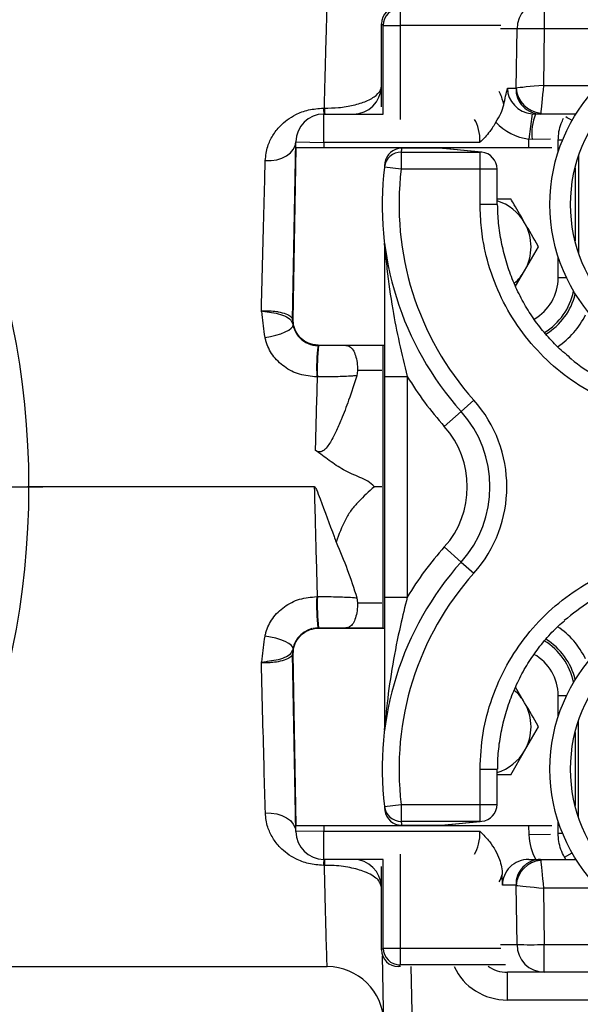
# Model space of a CAD drawing. Units: millimetres. Extents: x 330 to 4510, y 110 to 6446.
# Drawn here: x 2806 to 2905, y 591 to 766 of the extents above; entities that cross this region are included whole.
import ezdxf

# ---------------------------------------------------------------- set-up
doc = ezdxf.new("R2010")
doc.units = ezdxf.units.MM
doc.header["$LTSCALE"] = 22
doc.layers.add('AM_BOR', color=7, linetype='Continuous')

# ---------------------------------------------------------------- blocks, each defined once
blk = doc.blocks.new('SW_CENTERMARKSYMBOL_3')
at = {"layer": 'AM_BOR', "color": 0}
blk.add_line((5, 0), (145, 0), dxfattribs=at)

msp = doc.modelspace()

# ---------------------------------------------------------------- linework, layer by layer
at = {"color": 7, "linetype": 'Continuous', "lineweight": 25}
for p, q in [((2873.43, 767.49), (2873.43, 764.49)), ((2898.98, 768.79), (2898.98, 763.88)), ((2870.43, 764.49), (2870.14, 764.79)), ((2870.14, 750.07), (2870.14, 764.79)), ((2870.43, 764.49), (2873.43, 764.49)), ((2894.01, 753.39), (2894.15, 763.88)), ((2898.98, 763.88), (2898.84, 753.88)), ((2910.14, 763.88), (2898.98, 763.88)), ((2870.12, 753.7), (2870.14, 754.56)), ((2892.47, 753.37), (2893.97, 753.37)), ((2859.86, 749.85), (2860.03, 749.85)), ((2859.95, 743.79), (2859.95, 748.79)), ((2859.95, 748.79), (2870.44, 748.79)), ((2896.82, 748.82), (2896.27, 744.36)), ((2896.82, 748.82), (2897.42, 748.79)), ((2898.32, 748.79), (2897.42, 748.79)), ((2904.58, 748.79), (2898.32, 748.79)), ((2854.4, 712.37), (2854.95, 743.88)), ((2854.95, 743.88), (2859.95, 743.79)), ((2859.95, 743.79), (2859.93, 742.79)), ((2887.57, 743.79), (2859.95, 743.79)), ((2896.25, 742.79), (2896.27, 744.36)), ((2896.85, 744.3), (2896.27, 744.36)), ((2854.5, 712.37), (2855.03, 742.79)), ((2859.93, 742.79), (2855.03, 742.79)), ((2896.25, 742.79), (2859.93, 742.79)), ((2873.63, 742.06), (2873.63, 739.06)), ((2873.63, 742.06), (2887.61, 742.06)), ((2880.73, 742.74), (2873.71, 742.74)), ((2887.61, 742.06), (2880.73, 742.74)), ((2887.9, 742.04), (2881.03, 742.72)), ((2887.61, 739.06), (2887.61, 742.06)), ((2900.31, 742.79), (2896.25, 742.79)), ((2870.72, 739.91), (2870.71, 739.92)), ((2870.71, 739.92), (2870.71, 739.86)), ((2870.71, 739.86), (2870.72, 739.91)), ((2873.63, 739.06), (2870.65, 739.42)), ((2887.61, 739.06), (2873.63, 739.06)), ((2887.61, 732.79), (2887.61, 739.06)), ((2890.61, 732.79), (2890.61, 739.06)), ((2890.61, 733.79), (2893.04, 733.79)), ((2895.5, 721.04), (2897.95, 725.29)), ((2893.91, 718.29), (2895.5, 721.04)), ((2854.4, 712.37), (2854.5, 712.37)), ((2859.4, 707.79), (2858.9, 707.79)), ((2859.4, 707.82), (2859.4, 707.79)), ((2870.63, 707.82), (2859.4, 707.82)), ((2870.49, 707.79), (2859.4, 707.79)), ((2865.91, 703.37), (2865.77, 702.46)), ((2858.8, 702.25), (2858.69, 702.25)), ((2870.71, 702.34), (2874.71, 702.34)), ((2870.71, 663.24), (2870.71, 702.34)), ((2874.71, 702.34), (2874.71, 663.24)), ((2884.25, 696.12), (2886.49, 698.12)), ((2881.27, 693.46), (2884.25, 696.12)), ((2870.19, 682.79), (2868.88, 682.79)), ((2881.27, 672.12), (2884.25, 669.46)), ((2884.25, 669.46), (2886.49, 667.46)), ((2858.69, 663.33), (2858.8, 663.33)), ((2865.77, 663.12), (2865.91, 662.21)), ((2870.71, 663.24), (2874.71, 663.24)), ((2858.9, 657.79), (2859.4, 657.79)), ((2859.4, 657.79), (2859.4, 657.76)), ((2859.4, 657.79), (2870.49, 657.79)), ((2859.4, 657.76), (2870.63, 657.76)), ((2854.5, 653.21), (2854.4, 653.21)), ((2854.95, 621.7), (2854.4, 653.21)), ((2855.03, 622.79), (2854.5, 653.21)), ((2895.5, 644.54), (2893.89, 647.32)), ((2895.5, 636.04), (2897.95, 640.29)), ((2893.04, 631.79), (2895.5, 636.04)), ((2887.61, 626.52), (2887.61, 632.79)), ((2890.61, 626.52), (2890.61, 632.79)), ((2893.04, 631.79), (2890.61, 631.79)), ((2870.65, 626.16), (2873.63, 626.52)), ((2873.63, 626.52), (2887.61, 626.52)), ((2873.63, 626.52), (2873.63, 623.52)), ((2887.61, 623.52), (2887.61, 626.52)), ((2870.72, 625.67), (2870.71, 625.72)), ((2870.71, 625.72), (2870.71, 625.66)), ((2870.71, 625.66), (2870.72, 625.67)), ((2855.03, 622.79), (2859.93, 622.79)), ((2859.93, 622.79), (2859.95, 621.79)), ((2859.93, 622.79), (2896.25, 622.79)), ((2887.61, 623.52), (2873.63, 623.52)), ((2873.71, 622.84), (2880.73, 622.84)), ((2880.73, 622.84), (2887.61, 623.52)), ((2881.03, 622.86), (2887.9, 623.54)), ((2896.28, 621.13), (2896.25, 622.79)), ((2896.25, 622.79), (2900.31, 622.79)), ((2859.95, 621.79), (2854.95, 621.7)), ((2859.95, 621.79), (2887.57, 621.79)), ((2859.95, 616.79), (2859.95, 621.79)), ((2860.03, 615.73), (2859.86, 615.73)), ((2870.44, 616.79), (2859.95, 616.79)), ((2896.24, 616.79), (2898.32, 616.79)), ((2898.32, 616.79), (2904.58, 616.79)), ((2870.14, 600.79), (2870.14, 615.5)), ((2891.58, 612.21), (2891.55, 614.11)), ((2893.97, 612.21), (2891.58, 612.21)), ((2894.15, 601.7), (2894.01, 612.19)), ((2870.14, 611.01), (2870.12, 611.88)), ((2898.84, 611.7), (2898.98, 601.7)), ((2898.98, 601.7), (2910.14, 601.7)), ((2898.98, 596.79), (2898.98, 601.7)), ((2870.14, 600.79), (2870.43, 601.09)), ((2870.43, 601.09), (2873.43, 601.09)), ((2873.43, 601.09), (2873.43, 598.09)), ((2870.82, 571.97), (2870.33, 599.72)), ((2873.43, 598.09), (2873.14, 597.79)), ((2873.54, 597.79), (2873.14, 597.79)), ((2898.98, 596.79), (2892.44, 596.79)), ((2892.44, 591.88), (2892.44, 596.79)), ((2910.14, 596.79), (2898.98, 596.79))]:
    msp.add_line(p, q, dxfattribs=at)
at = {"color": 8, "linetype": 'Continuous', "lineweight": 25}
for p, q in [((2870.43, 748.79), (2870.43, 764.49)), ((2873.43, 764.49), (2873.43, 747.85)), ((2891.26, 764.49), (2873.43, 764.49)), ((2894.15, 763.88), (2891.21, 763.88)), ((2898.84, 753.88), (2908.59, 753.88)), ((2900.07, 744.36), (2896.85, 744.3)), ((2902.22, 744.17), (2901.45, 744.17)), ((2901.45, 742.07), (2901.45, 744.17)), ((2873.43, 742.79), (2873.43, 742.72)), ((2881.03, 742.72), (2880.73, 742.74)), ((2887.9, 742.04), (2887.61, 742.06)), ((2905.07, 741.4), (2905.07, 724.18)), ((2890.61, 739.06), (2887.61, 739.06)), ((2904.44, 739.26), (2904.44, 726.32)), ((2890.61, 732.79), (2887.61, 732.79)), ((2901.45, 719.79), (2901.45, 723.51)), ((2902.93, 719.79), (2901.45, 719.79)), ((2870.43, 657.79), (2870.43, 707.79)), ((2870.2, 703.37), (2865.91, 703.37)), ((2865.91, 662.21), (2870.2, 662.21)), ((2901.45, 645.79), (2902.93, 645.79)), ((2901.45, 642.07), (2901.45, 645.79)), ((2905.07, 624.18), (2905.07, 641.4)), ((2904.44, 639.26), (2904.44, 626.32)), ((2887.61, 632.79), (2890.61, 632.79)), ((2887.61, 626.52), (2890.61, 626.52)), ((2873.43, 622.86), (2873.43, 622.79)), ((2880.73, 622.84), (2881.03, 622.86)), ((2887.61, 623.52), (2887.9, 623.54)), ((2901.45, 621.41), (2901.45, 623.51)), ((2900.07, 621.2), (2896.28, 621.13)), ((2901.45, 621.41), (2902.22, 621.41)), ((2873.43, 617.73), (2873.43, 601.09)), ((2902.57, 617.17), (2903.91, 617.93)), ((2870.43, 601.09), (2870.43, 616.79)), ((2902.79, 616.79), (2902.57, 617.17)), ((2908.59, 611.7), (2898.84, 611.7)), ((2891.21, 601.7), (2894.15, 601.7)), ((2873.43, 601.09), (2891.26, 601.09)), ((2892.12, 598.09), (2873.43, 598.09)), ((2875.37, 597.8), (2875.82, 571.94)), ((2945.87, 591.88), (2892.44, 591.88))]:
    msp.add_line(p, q, dxfattribs=at)
at = {"color": 8, "linetype": 'Continuous', "lineweight": 25, "flags": 128}
msp.add_lwpolyline([(2903.91, 747.65), (2903.52, 747.87), (2903.05, 748.14), (2902.78, 748.29)], dxfattribs=at)
at = {"color": 7, "linetype": 'Continuous', "lineweight": 25, "flags": 128}
for points in [[(2849.56, 740.57), (2850.58, 740.57), (2851.58, 740.72), (2852.5, 741.01), (2853.32, 741.42), (2854, 741.93), (2854.51, 742.53), (2854.83, 743.19), (2854.95, 743.88)], [(2849.51, 709.25), (2850.48, 709.41), (2851.42, 709.63), (2852.3, 709.9), (2853.07, 710.2), (2853.7, 710.52), (2854.16, 710.86), (2854.42, 711.18), (2854.47, 711.48)], [(2858.9, 657.79), (2858.01, 657.7), (2857.96, 657.69)], [(2854.47, 654.1), (2854.42, 654.4), (2854.16, 654.72), (2853.7, 655.05), (2853.08, 655.38), (2852.3, 655.68), (2851.42, 655.95), (2850.48, 656.17), (2849.52, 656.32)], [(2849.57, 625.01), (2850.59, 625), (2851.58, 624.85), (2852.51, 624.57), (2853.33, 624.16), (2854, 623.65), (2854.51, 623.05), (2854.83, 622.39), (2854.95, 621.7)]]:
    msp.add_lwpolyline(points, dxfattribs=at)
at = {"color": 7, "linetype": 'Continuous', "lineweight": 25}
for centre, radius in [((2665.14, 682.79), 142.5), ((2930.14, 732.79), 30.15), ((2930.14, 732.79), 26.5), ((2930.14, 632.79), 30.15), ((2930.14, 632.79), 26.5)]:
    msp.add_circle(centre, radius, dxfattribs=at)
for centre, radius, start, end in [((2873.44, 764.49), 3, 90.0204, 179.9796), ((2899.06, 763.88), 4.91, 90.9872, 179.999), ((2896.56, 645.33), 118.57, 88.8332, 91.1668), ((2865.12, 753.79), 5, 270, 359), ((2898.74, 753.71), 4.74, 183.8541, 265.3874), ((2898.4, 753.22), 4.43, 178.0481, 268.9668), ((2859.95, 743.79), 5, 90, 179), ((2864.72, 749.71), 4.86, 178.3859, 190.9085), ((2865.08, 749.71), 5.06, 178.446, 190.4755), ((2906.05, 745.4), 9.27, 158.5614, 186.8307), ((2873.63, 739.06), 3, 89.9939, 173.0748), ((2873.71, 739.74), 3, 90, 172.3224), ((2873.71, 739.74), 3, 89.9937, 172.3187), ((2925.25, 735.79), 52, 172.3224, 173.0786), ((2880.73, 739.74), 3, 84.3466, 90), ((2887.61, 739.06), 3, 0, 84.3466), ((2925.25, 732.79), 55, 172.5552, 173.0786), ((2925.25, 732.79), 55, 172.3224, 172.5552), ((2925.25, 732.79), 55, 173.0786, 221.8103), ((2925.25, 732.79), 52, 173.0786, 221.8103), ((2888.14, 725.29), 8.5, 30, 73.1041), ((2888.14, 725.29), 8.5, 330, 30), ((2872.87, 725.41), 2.16, 180.0519, 195.4465), ((2888.14, 725.29), 8.5, 310.8334, 330), ((2858.9, 712.29), 4.5, 179, 270), ((2889.39, 703.85), 30.74, 172.6446, 182.9859), ((2890.14, 703.85), 31.38, 172.7938, 182.9257), ((2925.25, 732.79), 59, 211.0688, 221.8103), ((2869.35, 682.79), 23, 318.1897, 41.8103), ((2869.35, 682.79), 20, 318.1897, 41.8103), ((2869.35, 682.79), 16, 318.1897, 41.8103), ((2925.25, 632.79), 59, 138.1897, 148.9312), ((2925.25, 632.79), 55, 138.1897, 186.9214), ((2925.25, 632.79), 52, 138.1897, 186.9214), ((2889.4, 661.73), 30.76, 177.0153, 187.3524), ((2890.14, 661.73), 31.38, 177.0743, 187.2062), ((2858.9, 653.29), 4.5, 103.9067, 181), ((2888.14, 640.29), 8.5, 30, 49.2348), ((2888.14, 640.29), 8.5, 330, 30), ((2872.87, 640.17), 2.16, 164.5535, 179.9481), ((2888.14, 640.29), 8.5, 286.8959, 330), ((2873.63, 626.52), 3, 186.9252, 270.0061), ((2925.25, 632.79), 55, 186.9214, 187.4448), ((2887.61, 626.52), 3, 275.6534, 0), ((2925.25, 632.79), 55, 187.4448, 187.6776), ((2873.71, 625.84), 3, 187.6813, 270.0063), ((2925.25, 629.79), 52, 186.9214, 187.6776), ((2880.73, 625.84), 3, 270, 275.6534), ((2859.95, 621.79), 5, 181, 270), ((2905.27, 621.29), 9, 181, 210), ((2864.72, 615.87), 4.86, 169.0976, 181.6132), ((2865.08, 615.87), 5.06, 169.5245, 181.554), ((2865.12, 611.79), 5, 1, 90), ((2898.4, 612.36), 4.43, 91.0332, 181.9519), ((2898.74, 611.87), 4.74, 94.6126, 176.1459), ((2896.56, 720.25), 118.57, 268.8332, 271.1668), ((2899.06, 601.7), 4.91, 180.001, 269.0128), ((2873.44, 601.09), 3, 180.0204, 269.9796), ((2860.54, 587.79), 10, 1.0048, 89.9281)]:
    msp.add_arc(centre, radius, start, end, dxfattribs=at)
at = {"color": 8, "linetype": 'Continuous', "lineweight": 25}
for centre, radius, start, end in [((2893.07, 719.79), 8.38, 299.3931, 360), ((2893.07, 719.79), 11.36, 301.551, 348.0218), ((2893.07, 719.79), 11.76, 301.7318, 346.0023), ((2893.07, 719.79), 14.75, 304.1613, 333.7432), ((2893.07, 645.79), 14.75, 26.2568, 55.9008), ((2893.07, 645.79), 11.76, 13.9977, 58.3141), ((2893.07, 645.79), 11.36, 11.9782, 58.6466), ((2893.07, 645.79), 8.38, 360, 60.8132)]:
    msp.add_arc(centre, radius, start, end, dxfattribs=at)
at = {"color": 7, "linetype": 'Continuous', "lineweight": 25}
for centre, major_axis, ratio, start_param, end_param in [((2873.14, 764.79), (-2.12, 2.12), 0.999695, 5.497939, 7.068431), ((2893.98, 753.87), (0.01, 0.5), 0.267855, 3.146807, 3.426294), ((2898.84, 753.79), (5.01, 0.44), 0.017297, 1.569277, 2.87804), ((2898.84, 753.79), (0.51, 5), 0.001751, 1.55352, 2.862284), ((2897.44, 753.29), (4.97, 0), 0.905283, 3.124139, 4.586498), ((2898.33, 753.79), (0.01, 5), 0.026795, 3.141641, 3.421128), ((2897.44, 753.29), (-9.32, 0), 0.965926, 0.716195, 1.444905), ((2896.24, 612.29), (-4.66, 0), 0.965926, 4.712389, 6.300639), ((2898.33, 611.79), (-0.01, 5), 0.026795, 6.00365, 6.283137), ((2898.84, 611.79), (-0.51, 5), 0.001751, 0.279309, 1.588072), ((2893.98, 611.71), (-0.01, 0.5), 0.267855, 5.998484, 6.277971), ((2898.84, 611.79), (5.01, -0.44), 0.017297, 3.405145, 4.713909), ((2873.14, 600.79), (-2.12, -2.12), 0.999695, 5.497939, 7.068431)]:
    msp.add_ellipse(centre, major_axis=major_axis, ratio=ratio, start_param=start_param, end_param=end_param, dxfattribs=at)
at = {"color": 8, "linetype": 'Continuous', "lineweight": 25}
for centre, major_axis, ratio, start_param, end_param in [((2875.12, 753.79), (5, 0.09), 0.017429, 3.140984, 3.218886), ((2889.72, 743.7), (0.19, 10), 0.267855, 5.45676, 5.853216), ((2884.89, 743.79), (0.25, 5), 0.534919, 4.739484, 5.686171), ((2884.89, 621.79), (-0.25, 5), 0.534919, 3.738607, 4.685294), ((2889.72, 621.88), (-0.19, 10), 0.267855, 3.571562, 3.817146), ((2875.12, 611.79), (5, -0.09), 0.017429, 3.064299, 3.142201), ((2892.48, 601.88), (10.33, 0.67), 0.965633, 3.494929, 4.645332), ((2892.48, 601.79), (5.52, 0.23), 0.904924, 3.99646, 4.665583)]:
    msp.add_ellipse(centre, major_axis=major_axis, ratio=ratio, start_param=start_param, end_param=end_param, dxfattribs=at)
for points, knots in [([(2860.03, 749.85), (2860.06, 751.13), (2860.12, 753.7), (2860.21, 757.06), (2860.29, 760.05), (2860.36, 762.64), (2860.42, 764.77), (2860.47, 766.41), (2860.51, 767.4), (2860.53, 767.89), (2860.54, 767.74), (2860.54, 767.72)], [0, 0, 0, 0, 0.1144803, 0.2296213, 0.3468301, 0.4647497, 0.5901182, 0.7163589, 0.8453516, 0.9752957, 1, 1, 1, 1]), ([(2901.45, 744.17), (2901.48, 744.68), (2901.53, 745.68), (2901.88, 747), (2902.26, 747.76), (2902.41, 748.07)], [0, 0, 0, 0, 0.375071, 0.738864, 1, 1, 1, 1]), ([(2860.54, 597.87), (2860.54, 597.84), (2860.53, 597.69), (2860.51, 598.17), (2860.47, 599.12), (2860.42, 600.77), (2860.36, 602.91), (2860.29, 605.49), (2860.21, 608.43), (2860.13, 611.8), (2860.06, 614.42), (2860.03, 615.73)], [0, 0, 0, 0, 0.026678, 0.151978, 0.27815, 0.407073, 0.536947, 0.651019, 0.765746, 0.882522, 1, 1, 1, 1])]:
    msp.add_open_spline(points, degree=3, knots=knots, dxfattribs=at)
at = {"color": 7, "linetype": 'Continuous', "lineweight": 25}
for points, knots in [([(2860.03, 749.85), (2860.87, 749.86), (2862.69, 749.9), (2865.29, 750.35), (2867.63, 751.09), (2869.41, 752.14), (2870.07, 753.07), (2870.11, 753.6), (2870.12, 753.7)], [0, 0, 0, 0, 0.149618, 0.320823, 0.503544, 0.709733, 0.944237, 1, 1, 1, 1]), ([(2891.82, 750.44), (2891.92, 750.96), (2892.11, 752.01), (2892.35, 752.92), (2892.47, 753.36), (2892.47, 753.37)], [0, 0, 0, 0, 0.4930213, 0.9964251, 1, 1, 1, 1]), ([(2890.42, 747.38), (2890.73, 747.89), (2891.36, 748.92), (2891.67, 749.93), (2891.82, 750.44)], [0, 0, 0, 0, 0.496609, 1, 1, 1, 1]), ([(2849.56, 740.57), (2849.66, 741.42), (2849.84, 742.98), (2850.82, 745.01), (2852.01, 746.57), (2853.41, 747.8), (2855.04, 748.8), (2857.17, 749.65), (2858.96, 749.78), (2859.86, 749.85)], [0, 0, 0, 0, 0.186465, 0.340136, 0.493738, 0.606387, 0.718849, 0.858849, 1, 1, 1, 1]), ([(2890.42, 747.38), (2890.07, 746.81), (2889.27, 745.5), (2888.19, 744.39), (2887.57, 743.79), (2887.57, 743.79)], [0, 0, 0, 0, 0.436273, 0.996922, 1, 1, 1, 1]), ([(2848.87, 713.95), (2848.89, 715.02), (2848.97, 718.22), (2849.11, 723.41), (2849.26, 729.42), (2849.42, 735.21), (2849.51, 738.78), (2849.56, 740.57)], [0, 0, 0, 0, 0.10946, 0.328368, 0.548713, 0.773577, 1, 1, 1, 1]), ([(2925.65, 694.79), (2923.51, 694.9), (2919.23, 695.11), (2912.99, 696.77), (2907.11, 699.41), (2901.75, 702.99), (2897.08, 707.43), (2893.21, 712.58), (2890.28, 718.32), (2888.58, 723.74), (2887.74, 728.61), (2887.65, 731.4), (2887.61, 732.79)], [0, 0, 0, 0, 0.107552, 0.215105, 0.32266, 0.430215, 0.537698, 0.645181, 0.752538, 0.859896, 0.929948, 1, 1, 1, 1]), ([(2902.64, 706.41), (2902.62, 706.42), (2901.76, 707.09), (2900.24, 708.64), (2898.13, 711.07), (2896.27, 713.72), (2894.64, 716.57), (2893.26, 719.6), (2892.16, 722.79), (2891.35, 726.09), (2890.83, 729.44), (2890.75, 731.69), (2890.71, 732.8)], [0, 0, 0, 0, 0.001654, 0.11022, 0.217252, 0.325162, 0.435054, 0.546724, 0.659804, 0.77379, 0.888094, 1, 1, 1, 1]), ([(2895.5, 729.54), (2894.88, 730.61), (2894.06, 732.04), (2893.25, 733.44), (2893.04, 733.79)], [0, 0, 0, 0, 0.751402, 1, 1, 1, 1]), ([(2897.95, 725.29), (2897.93, 725.33), (2897.12, 726.73), (2896.3, 728.16), (2895.5, 729.54)], [0, 0, 0, 0, 0.029596, 1, 1, 1, 1]), ([(2870.68, 725.91), (2870.68, 725.9), (2870.73, 725.55), (2870.76, 725.19), (2870.79, 724.83)], [0, 0, 0, 0, 0.014976, 1, 1, 1, 1]), ([(2870.71, 725.41), (2870.71, 725.57), (2870.7, 725.74), (2870.68, 725.91), (2870.68, 725.91)], [0, 0, 0, 0, 0.984825, 1, 1, 1, 1]), ([(2870.71, 702.34), (2870.71, 704.48), (2870.71, 708.81), (2870.71, 714.24), (2870.71, 718.69), (2870.71, 721.59), (2870.71, 723.89), (2870.71, 724.9), (2870.71, 725.41)], [0, 0, 0, 0, 0.262869, 0.532294, 0.686471, 0.841386, 0.919973, 1, 1, 1, 1]), ([(2870.79, 724.83), (2870.84, 724.28), (2870.93, 723.15), (2871.29, 719.59), (2872, 714.63), (2873.25, 708.27), (2874.22, 704.32), (2874.71, 702.34)], [0, 0, 0, 0, 0.0772373, 0.1557281, 0.4737827, 0.7360616, 1, 1, 1, 1]), ([(2848.87, 713.95), (2849.32, 713.96), (2850.27, 713.99), (2851.25, 713.88), (2852.29, 713.71), (2853.31, 713.42), (2854.23, 712.91), (2854.34, 712.55), (2854.4, 712.37)], [0, 0, 0, 0, 0.145146, 0.30366, 0.332231, 0.542608, 0.769401, 1, 1, 1, 1]), ([(2849.51, 709.25), (2849.41, 709.93), (2849.19, 711.27), (2849.1, 712.76), (2848.96, 713.62), (2848.9, 713.84), (2848.88, 713.91), (2848.87, 713.94), (2848.87, 713.95)], [0, 0, 0, 0, 0.426874, 0.853074, 0.950466, 0.97952, 0.996224, 1, 1, 1, 1]), ([(2848.87, 713.95), (2848.87, 713.95), (2848.89, 713.94), (2848.97, 713.93), (2849.17, 713.89), (2849.9, 713.76), (2851.19, 713.6), (2852.77, 713.2), (2854.07, 712.52), (2854.33, 711.85), (2854.47, 711.48)], [0, 0, 0, 0, 0.001922, 0.004675, 0.026332, 0.069249, 0.240253, 0.443604, 0.691218, 1, 1, 1, 1]), ([(2859.4, 707.82), (2858.77, 707.86), (2857.64, 707.93), (2856.16, 708.73), (2855.13, 709.85), (2854.57, 711.14), (2854.52, 712), (2854.5, 712.37)], [0, 0, 0, 0, 0.248775, 0.451535, 0.654455, 0.853801, 1, 1, 1, 1]), ([(2858.69, 702.25), (2857.66, 702.34), (2855.61, 702.52), (2852.87, 703.92), (2850.76, 705.99), (2849.81, 707.93), (2849.56, 709.04), (2849.51, 709.25)], [0, 0, 0, 0, 0.245075, 0.485858, 0.718188, 0.944343, 1, 1, 1, 1]), ([(2863.84, 707.79), (2863.84, 707.79), (2864.07, 707.79), (2864.53, 707.67), (2865.11, 707.08), (2865.56, 706.08), (2865.84, 704.81), (2865.89, 703.85), (2865.91, 703.37)], [0, 0, 0, 0, 0.0020109, 0.193008, 0.406031, 0.6070479, 0.8034406, 1, 1, 1, 1]), ([(2902.68, 706.45), (2903.03, 706.12), (2904.76, 704.42), (2908.57, 702.08), (2913.53, 699.79), (2918.4, 698.45), (2922.32, 697.87), (2924.75, 697.81), (2925.65, 697.79)], [0, 0, 0, 0, 0.057244, 0.289523, 0.528532, 0.708835, 0.892211, 1, 1, 1, 1]), ([(2865.77, 702.46), (2865.3, 701.01), (2864.46, 698.38), (2863.2, 695.06), (2862.19, 692.74), (2861.45, 691.27), (2860.83, 690.24), (2860.3, 689.55), (2859.8, 689.14), (2859.42, 688.97), (2859.06, 688.95), (2858.74, 689.04), (2858.55, 689.17), (2858.46, 689.23)], [0, 0, 0, 0, 0.283683, 0.512924, 0.6591, 0.754312, 0.818122, 0.882629, 0.91366, 0.938501, 0.958585, 0.978643, 1, 1, 1, 1]), ([(2858.46, 689.23), (2858.46, 689.4), (2858.52, 691.67), (2858.64, 696.05), (2858.75, 700.18), (2858.8, 702.25)], [0, 0, 0, 0, 0.038506, 0.517935, 1, 1, 1, 1]), ([(2865.77, 702.46), (2865.52, 702.44), (2864.42, 702.35), (2862.1, 702.24), (2859.9, 702.25), (2858.8, 702.25)], [0, 0, 0, 0, 0.130849, 0.564784, 1, 1, 1, 1]), ([(2868.88, 682.79), (2868.51, 683.14), (2867.76, 683.85), (2865.81, 684.67), (2863.43, 685.67), (2860.88, 687.43), (2859.27, 688.63), (2858.46, 689.23)], [0, 0, 0, 0, 0.123549, 0.248758, 0.510028, 0.754347, 1, 1, 1, 1]), ([(2858.29, 682.79), (2854.31, 682.79), (2846.38, 682.79), (2834.72, 682.79), (2823.45, 682.79), (2814.31, 682.79), (2809.19, 682.79), (2807.46, 682.79)], [0, 0, 0, 0, 0.223229, 0.44513, 0.666336, 0.887429, 1, 1, 1, 1]), ([(2858.29, 682.79), (2858.3, 682.79), (2858.32, 682.79), (2858.37, 682.75), (2858.49, 682.6), (2858.79, 681.88), (2859.91, 678.98), (2861.06, 675.86), (2861.99, 673.3), (2862.11, 672.97)], [0, 0, 0, 0, 0.002583, 0.006115, 0.015653, 0.058121, 0.226592, 0.900101, 1, 1, 1, 1]), ([(2858.8, 663.33), (2858.75, 665.38), (2858.64, 669.5), (2858.47, 676.01), (2858.35, 680.46), (2858.29, 682.79), (2858.29, 682.79)], [0, 0, 0, 0, 0.321016, 0.643786, 0.999997, 1, 1, 1, 1]), ([(2868.88, 682.79), (2867.92, 681.93), (2866.48, 680.64), (2864.74, 678.68), (2863.31, 676.31), (2862.6, 674.32), (2862.11, 672.97)], [0, 0, 0, 0, 0.31835, 0.47944, 0.644668, 1, 1, 1, 1]), ([(2862.11, 672.97), (2862.8, 671.36), (2864.17, 668.13), (2865.24, 664.79), (2865.77, 663.12)], [0, 0, 0, 0, 0.498667, 1, 1, 1, 1]), ([(2887.61, 632.79), (2887.71, 634.92), (2887.93, 639.19), (2889.59, 645.42), (2892.21, 651.27), (2895.78, 656.62), (2900.21, 661.28), (2905.35, 665.14), (2911.08, 668.08), (2916.52, 669.8), (2921.42, 670.65), (2924.24, 670.74), (2925.65, 670.79)], [0, 0, 0, 0, 0.107204, 0.214408, 0.32161, 0.428812, 0.536081, 0.643351, 0.750744, 0.858137, 0.929068, 1, 1, 1, 1]), ([(2925.65, 667.79), (2924.36, 667.75), (2921.76, 667.66), (2917.27, 666.89), (2912.26, 665.31), (2907.02, 662.69), (2903.99, 660.26), (2902.52, 659.09)], [0, 0, 0, 0, 0.153537, 0.308976, 0.539591, 0.776851, 1, 1, 1, 1]), ([(2849.52, 656.32), (2849.57, 656.54), (2849.81, 657.65), (2850.76, 659.59), (2852.87, 661.66), (2855.62, 663.06), (2857.66, 663.24), (2858.69, 663.33)], [0, 0, 0, 0, 0.055658, 0.281814, 0.514143, 0.754926, 1, 1, 1, 1]), ([(2858.8, 663.33), (2859.9, 663.33), (2862.1, 663.33), (2864.42, 663.23), (2865.52, 663.14), (2865.77, 663.12)], [0, 0, 0, 0, 0.435216, 0.869151, 1, 1, 1, 1]), ([(2870.71, 640.17), (2870.71, 640.7), (2870.71, 641.79), (2870.71, 645.22), (2870.71, 650.43), (2870.71, 657.01), (2870.71, 661.35), (2870.71, 663.24)], [0, 0, 0, 0, 0.083302, 0.170162, 0.46622, 0.76792, 1, 1, 1, 1]), ([(2874.71, 663.24), (2874.3, 661.56), (2873.32, 657.6), (2872.06, 651.33), (2871.31, 646.12), (2870.94, 642.56), (2870.84, 641.35), (2870.79, 640.74)], [0, 0, 0, 0, 0.223995, 0.52716, 0.832458, 0.915966, 1, 1, 1, 1]), ([(2865.91, 662.21), (2865.89, 661.73), (2865.84, 660.77), (2865.56, 659.5), (2865.11, 658.5), (2864.53, 657.91), (2864.07, 657.79), (2863.84, 657.79), (2863.84, 657.79)], [0, 0, 0, 0, 0.196559, 0.392952, 0.593969, 0.806992, 0.997989, 1, 1, 1, 1]), ([(2854.5, 653.21), (2854.54, 653.71), (2854.62, 654.7), (2855.36, 656.04), (2856.46, 657.06), (2857.87, 657.69), (2858.89, 657.74), (2859.4, 657.76)], [0, 0, 0, 0, 0.1982624, 0.3965172, 0.5950086, 0.7946349, 1, 1, 1, 1]), ([(2890.74, 632.79), (2890.74, 633.29), (2890.73, 634.92), (2891.04, 637.66), (2891.67, 640.98), (2892.62, 644.24), (2893.86, 647.4), (2895.39, 650.41), (2897.17, 653.23), (2899.21, 655.81), (2901, 657.76), (2902.19, 658.75), (2902.55, 659.05)], [0, 0, 0, 0, 0.051107, 0.164082, 0.278132, 0.392733, 0.507189, 0.620825, 0.73317, 0.843922, 0.952987, 1, 1, 1, 1]), ([(2848.87, 651.63), (2848.87, 651.64), (2848.9, 651.73), (2848.96, 651.95), (2849.11, 652.83), (2849.2, 654.31), (2849.41, 655.65), (2849.52, 656.32)], [0, 0, 0, 0, 0.003776, 0.060393, 0.146923, 0.573124, 1, 1, 1, 1]), ([(2854.47, 654.1), (2854.33, 653.73), (2854.07, 653.06), (2852.77, 652.38), (2851.19, 651.98), (2849.9, 651.82), (2849.17, 651.69), (2848.97, 651.65), (2848.89, 651.63), (2848.87, 651.63), (2848.87, 651.63)], [0, 0, 0, 0, 0.308789, 0.556401, 0.759763, 0.930751, 0.973669, 0.995325, 0.998078, 1, 1, 1, 1]), ([(2854.4, 653.21), (2854.34, 653.03), (2854.23, 652.67), (2853.31, 652.16), (2852.03, 651.8), (2850.9, 651.66), (2849.89, 651.6), (2849.32, 651.62), (2848.87, 651.63)], [0, 0, 0, 0, 0.2305608, 0.4573169, 0.6676593, 0.8168577, 0.8548876, 1, 1, 1, 1]), ([(2849.57, 625.01), (2849.5, 627.53), (2849.36, 632.76), (2849.12, 641.69), (2848.95, 648.3), (2848.87, 651.63)], [0, 0, 0, 0, 0.315715, 0.655138, 1, 1, 1, 1]), ([(2897.95, 640.29), (2897.93, 640.33), (2897.12, 641.73), (2896.3, 643.16), (2895.5, 644.54)], [0, 0, 0, 0, 0.029596, 1, 1, 1, 1]), ([(2870.79, 640.74), (2870.76, 640.39), (2870.73, 640.03), (2870.68, 639.68), (2870.68, 639.67)], [0, 0, 0, 0, 0.985024, 1, 1, 1, 1]), ([(2870.68, 639.67), (2870.68, 639.67), (2870.7, 639.84), (2870.71, 640.01), (2870.71, 640.17)], [0, 0, 0, 0, 0.015175, 1, 1, 1, 1]), ([(2859.86, 615.73), (2858.96, 615.8), (2857.17, 615.93), (2855.05, 616.78), (2853.42, 617.78), (2852.01, 619.01), (2850.82, 620.57), (2849.84, 622.6), (2849.66, 624.16), (2849.57, 625.01)], [0, 0, 0, 0, 0.141151, 0.28115, 0.393609, 0.506257, 0.659857, 0.813525, 1, 1, 1, 1]), ([(2887.57, 621.79), (2887.57, 621.79), (2888.19, 621.19), (2889.6, 619.7), (2890.88, 617.49), (2891.45, 615.47), (2891.52, 614.56), (2891.55, 614.11)], [0, 0, 0, 0, 0.001595, 0.292233, 0.691089, 0.847439, 1, 1, 1, 1]), ([(2902.57, 617.17), (2902.34, 617.62), (2901.9, 618.52), (2901.52, 619.96), (2901.47, 620.93), (2901.45, 621.41)], [0, 0, 0, 0, 0.343678, 0.676964, 1, 1, 1, 1]), ([(2870.12, 611.88), (2870.08, 612.12), (2870, 612.6), (2869.41, 613.32), (2868.49, 614), (2866.98, 614.72), (2864.65, 615.39), (2862.04, 615.72), (2860.47, 615.73), (2860.03, 615.73)], [0, 0, 0, 0, 0.130967, 0.261907, 0.392054, 0.522093, 0.721209, 0.921186, 1, 1, 1, 1]), ([(2779.5, 597.79), (2782.27, 597.79), (2788.29, 597.79), (2798.09, 597.79), (2808.43, 597.79), (2819, 597.79), (2829.68, 597.79), (2838.39, 597.79), (2844.88, 597.79), (2848.95, 597.79), (2853.1, 597.79), (2856.97, 597.79), (2859.46, 597.79), (2860.54, 597.79)], [0, 0, 0, 0, 0.109012, 0.237088, 0.374934, 0.497824, 0.627771, 0.76492, 0.812739, 0.861437, 0.911054, 0.961389, 1, 1, 1, 1])]:
    msp.add_open_spline(points, degree=3, knots=knots, dxfattribs=at)

# ---------------------------------------------------------------- block references
at = {"layer": 'AM_BOR'}
msp.add_blockref('SW_CENTERMARKSYMBOL_3', (2665.14, 682.79), dxfattribs=at)

doc.saveas('drawing.dxf')
